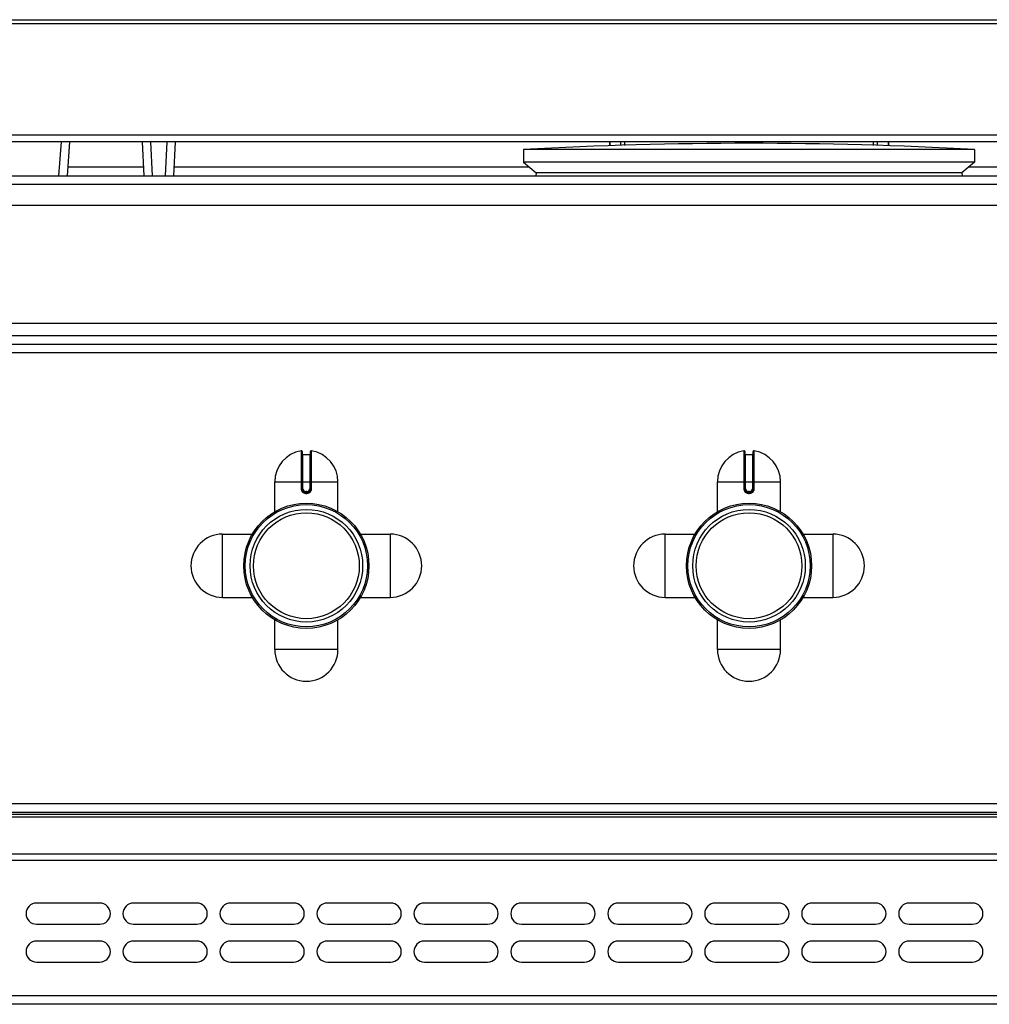
# Model space of a CAD drawing. Units: millimetres. Extents: x 428 to 2452, y -3 to 1916.
# Drawn here: x 755 to 985, y 1683 to 1916 of the extents above; entities that cross this region are included whole.
import ezdxf

# ---------------------------------------------------------------- set-up
doc = ezdxf.new("R2010")
doc.units = ezdxf.units.MM
doc.layers.add('AXES', color=7, linetype='Continuous')

msp = doc.modelspace()

# ---------------------------------------------------------------- linework, layer by layer
at = {"color": 9, "linetype": 'Continuous', "true_color": 0xbdbabd}
for p, q in [((736.13, 1915.56), (1120.37, 1915.56)), ((1103.25, 1889.11), (753.24, 1889.11)), ((764.57, 1879.48), (765.16, 1887.48)), ((786.76, 1879.48), (786.34, 1887.48)), ((790.16, 1887.48), (789.74, 1879.48)), ((897.75, 1887.48), (897.75, 1886.66)), ((958.75, 1886.66), (958.75, 1887.48)), ((784.66, 1881.48), (766.72, 1881.48)), ((876.19, 1881.48), (791.83, 1881.48)), ((1064.66, 1881.48), (980.31, 1881.48)), ((428.25, 1877.48), (1428.25, 1877.48)), ((1351.74, 1841.48), (504.75, 1841.48)), ((1383.65, 1837.48), (472.85, 1837.48)), ((822.01, 1814.25), (822.02, 1805.25)), ((822.45, 1805.25), (822.45, 1813.35)), ((824.05, 1813.35), (824.05, 1805.25)), ((824.48, 1805.25), (824.48, 1814.25)), ((927.01, 1814.25), (927.02, 1805.25)), ((927.45, 1805.25), (927.45, 1813.35)), ((929.05, 1813.35), (929.05, 1805.25)), ((929.48, 1805.25), (929.48, 1814.25)), ((815.75, 1806.85), (830.75, 1806.85)), ((822.45, 1805.25), (822.02, 1805.25)), ((824.05, 1805.25), (824.48, 1805.25)), ((920.75, 1806.85), (935.75, 1806.85)), ((927.45, 1805.25), (927.02, 1805.25)), ((929.05, 1805.25), (929.48, 1805.25)), ((823.35, 1804.55), (823.15, 1804.55)), ((823.15, 1804.55), (823.15, 1804.35)), ((823.15, 1804.15), (823.35, 1804.15)), ((823.35, 1804.55), (823.35, 1804.35)), ((928.35, 1804.55), (928.15, 1804.55)), ((928.15, 1804.55), (928.15, 1804.35)), ((928.15, 1804.15), (928.35, 1804.15)), ((928.35, 1804.55), (928.35, 1804.35)), ((1427.25, 1730.48), (429.25, 1730.48)), ((1425.25, 1727.39), (431.25, 1727.39)), ((1425.25, 1718.56), (431.25, 1718.56)), ((429.25, 1717.15), (1427.25, 1717.15)), ((1427.25, 1684.98), (429.25, 1684.98))]:
    msp.add_line(p, q, dxfattribs=at)
at = {"color": 7, "linetype": 'Continuous'}
for p, q in [((737.13, 1916.48), (1119.37, 1916.48)), ((1103.25, 1887.48), (753.24, 1887.48)), ((766.57, 1879.48), (767.16, 1887.48)), ((784.77, 1879.48), (784.35, 1887.48)), ((792.15, 1887.48), (791.73, 1879.48)), ((895.15, 1887.48), (895.15, 1886.58)), ((895.25, 1887.48), (895.25, 1886.59)), ((898.75, 1887.48), (898.75, 1886.68)), ((957.75, 1886.68), (957.75, 1887.48)), ((961.25, 1887.48), (961.25, 1886.59)), ((961.35, 1887.48), (961.35, 1886.58)), ((981.75, 1882.68), (874.75, 1882.68)), ((874.75, 1882.68), (877.75, 1880.18)), ((981.75, 1882.68), (978.75, 1880.18)), ((877.75, 1880.18), (877.72, 1879.48)), ((978.75, 1880.18), (877.75, 1880.18)), ((978.75, 1880.18), (978.78, 1879.48)), ((430.25, 1879.48), (1426.25, 1879.48)), ((1383.48, 1839.48), (473.02, 1839.48)), ((822.25, 1814.05), (822.25, 1805.25)), ((822.45, 1813.35), (824.05, 1813.35)), ((824.25, 1805.25), (824.25, 1814.05)), ((927.25, 1814.05), (927.25, 1805.25)), ((927.45, 1813.35), (929.05, 1813.35)), ((929.25, 1805.25), (929.25, 1814.05)), ((823.15, 1804.35), (823.35, 1804.35)), ((928.15, 1804.35), (928.35, 1804.35)), ((1425.25, 1728.48), (431.25, 1728.48)), ((1425.25, 1727.98), (431.25, 1727.98)), ((1425.25, 1682.98), (431.25, 1682.98))]:
    msp.add_line(p, q, dxfattribs=at)
for centre, radius in [((823.25, 1786.98), 14.5), ((823.25, 1786.98), 13.35), ((928.25, 1786.98), 14.5), ((928.25, 1786.98), 13.35)]:
    msp.add_circle(centre, radius, dxfattribs=at)
for centre, radius, start, end in [((822.05, 1814.05), 0.2, 0, 99.4614), ((822.45, 1813.55), 0.2, 180, 270), ((824.05, 1813.55), 0.2, 270, 0), ((824.45, 1814.05), 0.2, 80.5386, 180), ((927.05, 1814.05), 0.2, 0, 99.4614), ((927.45, 1813.55), 0.2, 180, 270), ((929.05, 1813.55), 0.2, 270, 0), ((929.45, 1814.05), 0.2, 80.5386, 180), ((823.15, 1805.25), 0.9, 179.9985, 270.0056), ((823.35, 1805.25), 0.9, 269.9943, 0.0011), ((928.15, 1805.25), 0.9, 179.9985, 270.0056), ((928.35, 1805.25), 0.9, 269.9943, 0.0011)]:
    msp.add_arc(centre, radius, start, end, dxfattribs=at)
at = {"color": 9, "linetype": 'Continuous', "true_color": 0xbdbabd}
for centre, start, end in [((823.15, 1805.25), 180, 270), ((823.35, 1805.25), 270, 0), ((928.15, 1805.25), 180, 270), ((928.35, 1805.25), 270, 0)]:
    msp.add_arc(centre, 0.7, start, end, dxfattribs=at)
for points, knots in [([(822.02, 1805.25), (822.02, 1805.18), (822.03, 1805.03), (822.1, 1804.82), (822.2, 1804.63), (822.35, 1804.46), (822.52, 1804.33), (822.72, 1804.23), (822.93, 1804.16), (823.07, 1804.16), (823.15, 1804.15)], [0, 0, 0, 0, 0.218401, 0.437719, 0.656176, 0.874413, 1.092623, 1.311063, 1.530294, 1.748731, 1.748731, 1.748731, 1.748731]), ([(823.35, 1804.15), (823.42, 1804.16), (823.57, 1804.16), (823.78, 1804.23), (823.98, 1804.33), (824.15, 1804.46), (824.29, 1804.63), (824.4, 1804.82), (824.47, 1805.03), (824.48, 1805.18), (824.48, 1805.25)], [0, 0, 0, 0, 0.218438, 0.43767, 0.656109, 0.874319, 1.092557, 1.311015, 1.530331, 1.74873, 1.74873, 1.74873, 1.74873]), ([(927.02, 1805.25), (927.02, 1805.18), (927.03, 1805.03), (927.1, 1804.82), (927.2, 1804.63), (927.35, 1804.46), (927.52, 1804.33), (927.72, 1804.23), (927.93, 1804.16), (928.07, 1804.16), (928.15, 1804.15)], [0, 0, 0, 0, 0.218401, 0.437719, 0.656176, 0.874413, 1.092623, 1.311063, 1.530294, 1.748731, 1.748731, 1.748731, 1.748731]), ([(928.35, 1804.15), (928.42, 1804.16), (928.57, 1804.16), (928.78, 1804.23), (928.98, 1804.33), (929.15, 1804.46), (929.29, 1804.63), (929.4, 1804.82), (929.47, 1805.03), (929.48, 1805.18), (929.48, 1805.25)], [0, 0, 0, 0, 0.218438, 0.43767, 0.656109, 0.874319, 1.092557, 1.311015, 1.530331, 1.74873, 1.74873, 1.74873, 1.74873]), ([(823.15, 1804.35), (823.15, 1804.35), (823.15, 1804.35), (823.15, 1804.35), (823.15, 1804.34), (823.15, 1804.34), (823.15, 1804.33), (823.15, 1804.32), (823.15, 1804.31), (823.15, 1804.29), (823.15, 1804.26), (823.15, 1804.23), (823.15, 1804.19), (823.15, 1804.16), (823.15, 1804.15)], [0, 0, 0, 0, 0.0015336, 0.004172, 0.0105784, 0.0156067, 0.0244656, 0.0340633, 0.0466607, 0.0589298, 0.091283, 0.1239359, 0.1621923, 0.2003733, 0.2003733, 0.2003733, 0.2003733]), ([(823.35, 1804.35), (823.35, 1804.35), (823.35, 1804.35), (823.35, 1804.35), (823.35, 1804.34), (823.35, 1804.34), (823.35, 1804.33), (823.35, 1804.32), (823.35, 1804.31), (823.35, 1804.29), (823.35, 1804.26), (823.35, 1804.23), (823.35, 1804.19), (823.35, 1804.16), (823.35, 1804.15)], [0, 0, 0, 0, 0.0015336, 0.004172, 0.0105783, 0.0156065, 0.0244654, 0.0340631, 0.0466604, 0.0589294, 0.0912828, 0.1239357, 0.1621922, 0.2003733, 0.2003733, 0.2003733, 0.2003733]), ([(928.15, 1804.35), (928.15, 1804.35), (928.15, 1804.35), (928.15, 1804.35), (928.15, 1804.34), (928.15, 1804.34), (928.15, 1804.33), (928.15, 1804.32), (928.15, 1804.31), (928.15, 1804.29), (928.15, 1804.26), (928.15, 1804.23), (928.15, 1804.19), (928.15, 1804.16), (928.15, 1804.15)], [0, 0, 0, 0, 0.0015336, 0.004172, 0.0105784, 0.0156067, 0.0244656, 0.0340633, 0.0466607, 0.0589298, 0.091283, 0.1239359, 0.1621923, 0.2003733, 0.2003733, 0.2003733, 0.2003733]), ([(928.35, 1804.35), (928.35, 1804.35), (928.35, 1804.35), (928.35, 1804.35), (928.35, 1804.34), (928.35, 1804.34), (928.35, 1804.33), (928.35, 1804.32), (928.35, 1804.31), (928.35, 1804.29), (928.35, 1804.26), (928.35, 1804.23), (928.35, 1804.19), (928.35, 1804.16), (928.35, 1804.15)], [0, 0, 0, 0, 0.0015336, 0.004172, 0.0105783, 0.0156065, 0.0244654, 0.0340631, 0.0466604, 0.0589294, 0.0912828, 0.1239357, 0.1621922, 0.2003733, 0.2003733, 0.2003733, 0.2003733])]:
    msp.add_open_spline(points, degree=3, knots=knots, dxfattribs=at)
at = {"layer": 'AXES', "color": 7, "linetype": 'Continuous'}
for p, q in [((981.75, 1885.68), (874.75, 1885.68)), ((874.75, 1885.68), (874.75, 1882.68)), ((981.75, 1885.68), (981.75, 1882.68)), ((507.75, 1872.48), (1348.75, 1872.48)), ((507.75, 1844.48), (1348.75, 1844.48)), ((815.75, 1799.79), (815.75, 1806.85)), ((830.75, 1799.79), (830.75, 1806.85)), ((920.75, 1799.79), (920.75, 1806.85)), ((935.75, 1799.79), (935.75, 1806.85)), ((803.37, 1794.48), (810.43, 1794.48)), ((836.07, 1794.48), (843.12, 1794.48)), ((908.37, 1794.48), (915.43, 1794.48)), ((941.07, 1794.48), (948.12, 1794.48)), ((803.37, 1779.48), (810.43, 1779.48)), ((836.07, 1779.48), (843.12, 1779.48)), ((908.37, 1779.48), (915.43, 1779.48)), ((941.07, 1779.48), (948.12, 1779.48)), ((815.75, 1767.1), (815.75, 1774.16)), ((830.75, 1767.1), (830.75, 1774.16)), ((920.75, 1767.1), (920.75, 1774.16)), ((935.75, 1767.1), (935.75, 1774.16)), ((774.25, 1706.98), (759.25, 1706.98)), ((797.25, 1706.98), (782.25, 1706.98)), ((820.25, 1706.98), (805.25, 1706.98)), ((843.25, 1706.98), (828.25, 1706.98)), ((866.25, 1706.98), (851.25, 1706.98)), ((889.25, 1706.98), (874.25, 1706.98)), ((912.25, 1706.98), (897.25, 1706.98)), ((935.25, 1706.98), (920.25, 1706.98)), ((958.25, 1706.98), (943.25, 1706.98)), ((981.25, 1706.98), (966.25, 1706.98)), ((759.25, 1701.98), (774.25, 1701.98)), ((782.25, 1701.98), (797.25, 1701.98)), ((805.25, 1701.98), (820.25, 1701.98)), ((828.25, 1701.98), (843.25, 1701.98)), ((851.25, 1701.98), (866.25, 1701.98)), ((874.25, 1701.98), (889.25, 1701.98)), ((897.25, 1701.98), (912.25, 1701.98)), ((920.25, 1701.98), (935.25, 1701.98)), ((943.25, 1701.98), (958.25, 1701.98)), ((966.25, 1701.98), (981.25, 1701.98)), ((774.25, 1697.98), (759.25, 1697.98)), ((797.25, 1697.98), (782.25, 1697.98)), ((820.25, 1697.98), (805.25, 1697.98)), ((843.25, 1697.98), (828.25, 1697.98)), ((866.25, 1697.98), (851.25, 1697.98)), ((889.25, 1697.98), (874.25, 1697.98)), ((912.25, 1697.98), (897.25, 1697.98)), ((935.25, 1697.98), (920.25, 1697.98)), ((958.25, 1697.98), (943.25, 1697.98)), ((981.25, 1697.98), (966.25, 1697.98)), ((759.25, 1692.98), (774.25, 1692.98)), ((782.25, 1692.98), (797.25, 1692.98)), ((805.25, 1692.98), (820.25, 1692.98)), ((828.25, 1692.98), (843.25, 1692.98)), ((851.25, 1692.98), (866.25, 1692.98)), ((874.25, 1692.98), (889.25, 1692.98)), ((897.25, 1692.98), (912.25, 1692.98)), ((920.25, 1692.98), (935.25, 1692.98)), ((943.25, 1692.98), (958.25, 1692.98)), ((966.25, 1692.98), (981.25, 1692.98))]:
    msp.add_line(p, q, dxfattribs=at)
at = {"layer": 'AXES', "color": 9, "linetype": 'Continuous', "true_color": 0xbdbabd}
for p, q in [((803.37, 1779.48), (803.37, 1794.48)), ((843.12, 1794.48), (843.12, 1779.48)), ((908.37, 1779.48), (908.37, 1794.48)), ((948.12, 1794.48), (948.12, 1779.48)), ((830.75, 1767.1), (815.75, 1767.1)), ((935.75, 1767.1), (920.75, 1767.1))]:
    msp.add_line(p, q, dxfattribs=at)
at = {"layer": 'AXES', "color": 7, "linetype": 'Continuous'}
for centre, radius in [((823.25, 1786.98), 14.85), ((928.25, 1786.98), 14.85), ((823.25, 1786.98), 12.55), ((928.25, 1786.98), 12.55)]:
    msp.add_circle(centre, radius, dxfattribs=at)
for centre, radius, start, end in [((928.25, 932.34), 954.83, 86.78799, 93.21201), ((823.25, 1806.85), 7.5, 99.4614, 180), ((823.25, 1806.85), 7.5, 0, 80.5386), ((928.25, 1806.85), 7.5, 99.4614, 180), ((928.25, 1806.85), 7.5, 0, 80.5386), ((803.37, 1786.98), 7.5, 90, 270), ((843.12, 1786.98), 7.5, 270, 90), ((908.37, 1786.98), 7.5, 90, 270), ((948.12, 1786.98), 7.5, 270, 90), ((823.25, 1767.1), 7.5, 180, 0), ((928.25, 1767.1), 7.5, 180, 0), ((759.25, 1704.48), 2.5, 90, 270), ((774.25, 1704.48), 2.5, 270, 90), ((782.25, 1704.48), 2.5, 90, 270), ((797.25, 1704.48), 2.5, 270, 90), ((805.25, 1704.48), 2.5, 90, 270), ((820.25, 1704.48), 2.5, 270, 90), ((828.25, 1704.48), 2.5, 90, 270), ((843.25, 1704.48), 2.5, 270, 90), ((851.25, 1704.48), 2.5, 90, 270), ((866.25, 1704.48), 2.5, 270, 90), ((874.25, 1704.48), 2.5, 90, 270), ((889.25, 1704.48), 2.5, 270, 90), ((897.25, 1704.48), 2.5, 90, 270), ((912.25, 1704.48), 2.5, 270, 90), ((920.25, 1704.48), 2.5, 90, 270), ((935.25, 1704.48), 2.5, 270, 90), ((943.25, 1704.48), 2.5, 90, 270), ((958.25, 1704.48), 2.5, 270, 90), ((966.25, 1704.48), 2.5, 90, 270), ((981.25, 1704.48), 2.5, 270, 90), ((759.25, 1695.48), 2.5, 90, 270), ((774.25, 1695.48), 2.5, 270, 90), ((782.25, 1695.48), 2.5, 90, 270), ((797.25, 1695.48), 2.5, 270, 90), ((805.25, 1695.48), 2.5, 90, 270), ((820.25, 1695.48), 2.5, 270, 90), ((828.25, 1695.48), 2.5, 90, 270), ((843.25, 1695.48), 2.5, 270, 90), ((851.25, 1695.48), 2.5, 90, 270), ((866.25, 1695.48), 2.5, 270, 90), ((874.25, 1695.48), 2.5, 90, 270), ((889.25, 1695.48), 2.5, 270, 90), ((897.25, 1695.48), 2.5, 90, 270), ((912.25, 1695.48), 2.5, 270, 90), ((920.25, 1695.48), 2.5, 90, 270), ((935.25, 1695.48), 2.5, 270, 90), ((943.25, 1695.48), 2.5, 90, 270), ((958.25, 1695.48), 2.5, 270, 90), ((966.25, 1695.48), 2.5, 90, 270), ((981.25, 1695.48), 2.5, 270, 90)]:
    msp.add_arc(centre, radius, start, end, dxfattribs=at)

doc.saveas('drawing.dxf')
